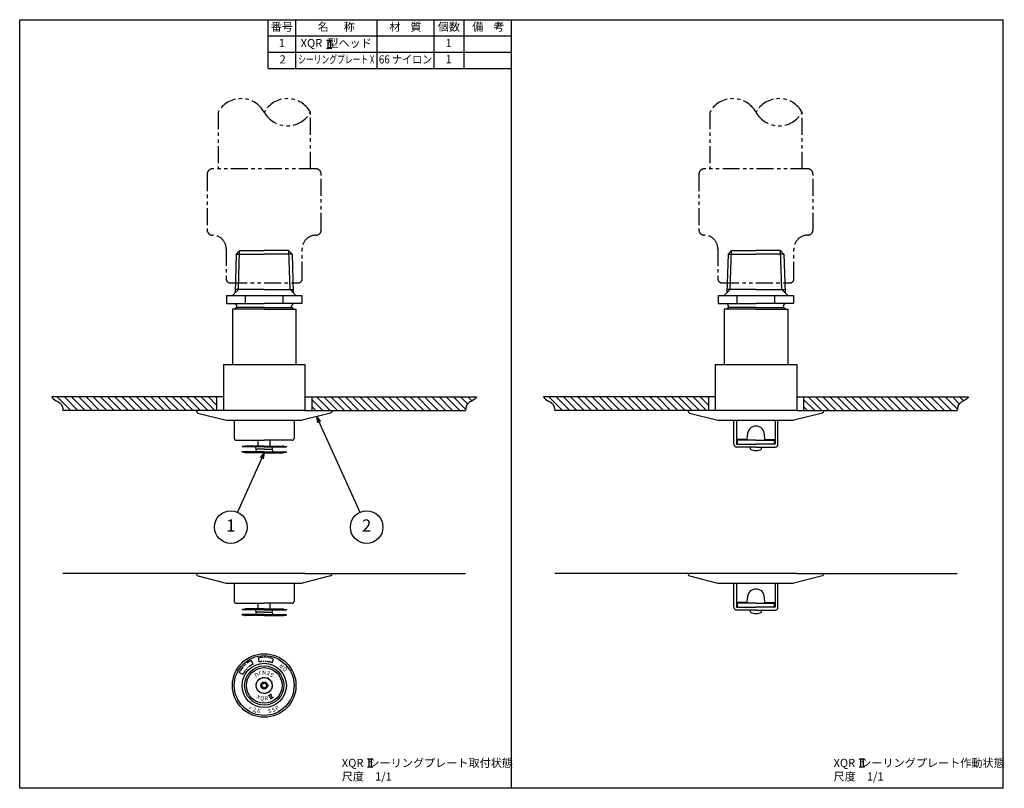
# Model space of a CAD drawing. Extents: x 0 to 362, y 0 to 283.
import ezdxf
from ezdxf.enums import TextEntityAlignment as Align

# ---------------------------------------------------------------- set-up
doc = ezdxf.new("R2010")
doc.units = 0
doc.header["$LTSCALE"] = 5
doc.header["$MEASUREMENT"] = 0
doc.linetypes.add('HIDDEN', pattern=[0.375, 0.25, -0.125])
doc.linetypes.add('PHANTOM', pattern=[2.5, 1.25, -0.25, 0.25, -0.25, 0.25, -0.25])
doc.layers.get('0').update_dxf_attribs({"color": 6, "linetype": 'CONTINUOUS'})
for name, color, linetype in [('HATCH', 4, 'CONTINUOUS'), ('JISSEN', 7, 'CONTINUOUS'), ('NITEN', 2, 'PHANTOM'), ('SAISEN', 4, 'CONTINUOUS'), ('SUNPOU', 3, 'CONTINUOUS'), ('TENSEN', 2, 'HIDDEN'), ('TEXT', 3, 'CONTINUOUS'), ('WAKU', 5, 'CONTINUOUS')]:
    doc.layers.add(name, color=color, linetype=linetype)
doc.styles.add('K', font='ROMANS', dxfattribs={"bigfont": 'BIGFONT'})

# ---------------------------------------------------------------- blocks, each defined once
blk = doc.blocks.new('WAKU')
at = {"layer": 'WAKU'}
for p, q in [((0, 1), (1, 1)), ((0, 0), (0, 1)), ((1, 0), (1, 1)), ((1, 0), (0, 0))]:
    blk.add_line(p, q, dxfattribs=at)
blk = doc.blocks.new('ARROW', base_point=(1, 0.5))
for p, q in [((1, 0.5), (-0.5, 0.9)), ((1, 0.5), (-0.5, 0.1)), ((0, 0.5), (1, 0.5))]:
    blk.add_line(p, q)

msp = doc.modelspace()

# ---------------------------------------------------------------- hatches: boundary and pattern name
at = {"layer": 'HATCH'}
h = msp.add_hatch(dxfattribs=at)
h.set_pattern_fill('ANSI31', color=256, scale=15, angle=90, style=0)
h.set_pattern_definition([(135, (0, 20), (-1.325825, -1.325825), [])])
h.paths.add_polyline_path([(72.5, 139.08), (72.5, 144.08), (11.82, 144.08), (12, 143.79), (12.49, 143.33), (13.07, 142.95), (13.69, 142.6), (14.3, 142.25), (14.86, 141.84), (15.33, 141.34), (15.65, 140.7), (15.82, 139.9), (15.94, 139.08)])
h.paths.add_polyline_path([(164.06, 139.08), (164.18, 139.9), (164.35, 140.7), (164.67, 141.34), (165.14, 141.84), (165.7, 142.25), (166.31, 142.6), (166.93, 142.95), (167.51, 143.33), (168, 143.79), (168.18, 144.08), (107.5, 144.08), (107.5, 139.08)])
h = msp.add_hatch(dxfattribs=at)
h.set_pattern_fill('ANSI31', color=256, scale=15, angle=90, style=0)
h.set_pattern_definition([(135, (181, 20), (-1.325825, -1.325825), [])])
h.paths.add_polyline_path([(253.5, 139.08), (253.5, 144.08), (192.82, 144.08), (193, 143.79), (193.49, 143.33), (194.07, 142.95), (194.69, 142.6), (195.3, 142.25), (195.86, 141.84), (196.33, 141.34), (196.65, 140.7), (196.82, 139.9), (196.94, 139.08)])
h.paths.add_polyline_path([(345.06, 139.08), (345.18, 139.9), (345.35, 140.7), (345.67, 141.34), (346.14, 141.84), (346.7, 142.25), (347.31, 142.6), (347.93, 142.95), (348.51, 143.33), (349, 143.79), (349.18, 144.08), (288.5, 144.08), (288.5, 139.08)])

# ---------------------------------------------------------------- linework, layer by layer
at = {"layer": 'JISSEN'}
for p, q in [((91.5, 265), (91.5, 283)), ((101.5, 283), (101.5, 265)), ((131.5, 283), (131.5, 265)), ((152.5, 265), (152.5, 283)), ((163.5, 283), (163.5, 265)), ((91.5, 277), (181, 277)), ((91.5, 271), (181, 271)), ((91.5, 265), (181, 265)), ((79.74, 196.72), (79.29, 182.47)), ((79.74, 196.72), (81, 197.98)), ((79.74, 196.72), (90, 196.72)), ((81, 197.98), (90, 197.98)), ((99, 197.98), (90, 197.98)), ((100.26, 196.72), (90, 196.72)), ((100.26, 196.72), (99, 197.98)), ((100.26, 196.72), (100.71, 182.47)), ((260.74, 196.72), (260.29, 182.47)), ((260.74, 196.72), (262, 197.98)), ((260.74, 196.72), (271, 196.72)), ((262, 197.98), (271, 197.98)), ((280, 197.98), (271, 197.98)), ((281.26, 196.72), (271, 196.72)), ((281.26, 196.72), (280, 197.98)), ((281.26, 196.72), (281.71, 182.47)), ((76.14, 181.48), (90, 181.48)), ((76.14, 181.48), (76.14, 178.48)), ((80.49, 183.67), (78.3, 181.48)), ((90, 183.67), (79.33, 183.67)), ((83.07, 178.48), (83.07, 181.48)), ((90, 183.67), (100.67, 183.67)), ((90, 181.48), (103.86, 181.48)), ((96.93, 178.48), (96.93, 181.48)), ((99.51, 183.67), (101.7, 181.48)), ((103.86, 181.48), (103.86, 178.48)), ((257.14, 181.48), (271, 181.48)), ((257.14, 181.48), (257.14, 178.48)), ((261.49, 183.67), (259.3, 181.48)), ((271, 183.67), (260.33, 183.67)), ((264.07, 178.48), (264.07, 181.48)), ((271, 183.67), (281.67, 183.67)), ((271, 181.48), (284.86, 181.48)), ((277.93, 178.48), (277.93, 181.48)), ((280.51, 183.67), (282.7, 181.48)), ((284.86, 181.48), (284.86, 178.48)), ((76.14, 178.48), (90, 178.48)), ((77.65, 178.48), (90, 178.48)), ((103.86, 178.48), (90, 178.48)), ((257.14, 178.48), (271, 178.48)), ((258.65, 178.48), (271, 178.48)), ((284.86, 178.48), (271, 178.48)), ((78.3, 176.38), (78.3, 156.08)), ((90, 176.38), (78.3, 176.38)), ((79.75, 176.98), (79.25, 176.48)), ((79.25, 176.48), (79.25, 176.38)), ((90, 176.98), (79.75, 176.98)), ((79.9, 176.98), (79.9, 177.48)), ((90, 176.98), (100.25, 176.98)), ((90, 176.38), (101.7, 176.38)), ((100.1, 176.98), (100.1, 177.48)), ((100.25, 176.98), (100.75, 176.48)), ((100.75, 176.48), (100.75, 176.38)), ((101.7, 176.38), (101.7, 156.08)), ((259.3, 176.38), (259.3, 156.08)), ((271, 176.38), (259.3, 176.38)), ((260.75, 176.98), (260.25, 176.48)), ((260.25, 176.48), (260.25, 176.38)), ((271, 176.98), (260.75, 176.98)), ((260.9, 176.98), (260.9, 177.48)), ((271, 176.98), (281.25, 176.98)), ((271, 176.38), (282.7, 176.38)), ((281.1, 176.98), (281.1, 177.48)), ((281.25, 176.98), (281.75, 176.48)), ((281.75, 176.48), (281.75, 176.38)), ((282.7, 176.38), (282.7, 156.08)), ((75, 156.08), (105, 156.08)), ((75, 156.08), (75, 139.08)), ((105, 156.08), (105, 139.08)), ((256, 156.08), (286, 156.08)), ((256, 156.08), (256, 139.08)), ((286, 156.08), (286, 139.08)), ((75, 144.08), (11.82, 144.08)), ((72.5, 144.08), (72.5, 139.08)), ((105, 144.08), (168.18, 144.08)), ((107.5, 144.08), (107.5, 139.08)), ((256, 144.08), (192.82, 144.08)), ((253.5, 144.08), (253.5, 139.08)), ((286, 144.08), (349.18, 144.08)), ((288.5, 144.08), (288.5, 139.08)), ((75, 139.08), (15.94, 139.08)), ((75, 139.08), (65, 139.08)), ((65.56, 138.18), (76, 135.58)), ((105, 139.08), (75, 139.08)), ((114.44, 138.18), (104, 135.58)), ((105, 139.08), (115, 139.08)), ((105, 139.08), (164.06, 139.08)), ((256, 139.08), (196.94, 139.08)), ((256, 139.08), (246, 139.08)), ((246.56, 138.18), (257, 135.58)), ((286, 139.08), (256, 139.08)), ((295.44, 138.18), (285, 135.58)), ((286, 139.08), (345.06, 139.08)), ((286, 139.08), (296, 139.08)), ((76, 135.58), (104, 135.58)), ((79, 135.58), (79, 128.88)), ((101, 135.58), (101, 128.88)), ((257, 135.58), (285, 135.58)), ((262.9, 126.65), (262.9, 135.58)), ((263.9, 135.58), (263.9, 126.65)), ((278.1, 135.58), (278.1, 126.65)), ((279.1, 126.65), (279.1, 135.58)), ((79.75, 128.13), (90, 128.13)), ((87.81, 126.03), (87.81, 128.13)), ((100.25, 128.13), (90, 128.13)), ((92.19, 126.03), (92.19, 128.13)), ((264.2, 128.15), (264.2, 128.45)), ((267.74, 128.45), (264.2, 128.45)), ((271, 128.15), (264.2, 128.15)), ((264.2, 126.65), (264.2, 128.15)), ((267.74, 128.45), (267.9, 130.15)), ((271, 128.15), (277.8, 128.15)), ((274.26, 128.45), (274.1, 130.15)), ((274.26, 128.45), (277.8, 128.45)), ((277.8, 128.15), (277.8, 128.45)), ((277.8, 126.65), (277.8, 128.15)), ((86.94, 125.11), (86.94, 125.52)), ((86.94, 124.5), (86.94, 124.09)), ((90, 124.81), (87.24, 124.81)), ((88.27, 124.81), (87.24, 124.81)), ((90, 124.81), (92.76, 124.81)), ((91.73, 124.81), (92.76, 124.81)), ((93.06, 125.11), (93.06, 125.52)), ((93.06, 124.5), (93.06, 124.09)), ((263.9, 126.65), (271, 126.65)), ((271, 125.65), (263.9, 125.65)), ((269, 124.85), (269, 125.65)), ((278.1, 126.65), (271, 126.65)), ((271, 125.65), (278.1, 125.65)), ((273, 124.85), (273, 125.65)), ((75, 79.08), (15.94, 79.08)), ((75, 79.08), (65, 79.08)), ((65.56, 78.18), (76, 75.58)), ((105, 79.08), (75, 79.08)), ((114.44, 78.18), (104, 75.58)), ((105, 79.08), (164.06, 79.08)), ((105, 79.08), (115, 79.08)), ((256, 79.08), (196.94, 79.08)), ((256, 79.08), (246, 79.08)), ((246.56, 78.18), (257, 75.58)), ((286, 79.08), (256, 79.08)), ((295.44, 78.18), (285, 75.58)), ((286, 79.08), (345.06, 79.08)), ((286, 79.08), (296, 79.08)), ((76, 75.58), (104, 75.58)), ((79, 75.58), (79, 68.88)), ((101, 75.58), (101, 68.88)), ((257, 75.58), (285, 75.58)), ((262.9, 66.65), (262.9, 75.58)), ((263.9, 75.58), (263.9, 66.65)), ((278.1, 75.58), (278.1, 66.65)), ((279.1, 66.65), (279.1, 75.58)), ((267.74, 68.45), (267.9, 70.15)), ((274.26, 68.45), (274.1, 70.15)), ((79.75, 68.13), (90, 68.13)), ((86.94, 65.11), (86.94, 65.52)), ((87.81, 66.03), (87.81, 68.13)), ((100.25, 68.13), (90, 68.13)), ((92.19, 66.03), (92.19, 68.13)), ((93.06, 65.11), (93.06, 65.52)), ((263.9, 66.65), (271, 66.65)), ((271, 65.65), (263.9, 65.65)), ((264.2, 68.15), (264.2, 68.45)), ((267.74, 68.45), (264.2, 68.45)), ((271, 68.15), (264.2, 68.15)), ((264.2, 66.65), (264.2, 68.15)), ((269, 64.85), (269, 65.65)), ((271, 68.15), (277.8, 68.15)), ((278.1, 66.65), (271, 66.65)), ((271, 65.65), (278.1, 65.65)), ((273, 64.85), (273, 65.65)), ((274.26, 68.45), (277.8, 68.45)), ((277.8, 68.15), (277.8, 68.45)), ((277.8, 66.65), (277.8, 68.15)), ((86.94, 64.5), (86.94, 64.09)), ((90, 64.81), (87.24, 64.81)), ((88.27, 64.81), (87.24, 64.81)), ((90, 64.81), (92.76, 64.81)), ((91.73, 64.81), (92.76, 64.81)), ((93.06, 64.5), (93.06, 64.09))]:
    msp.add_line(p, q, dxfattribs=at)
for radius in [11.7, 11, 8.16, 7.21, 6.57, 2.91, 1.28]:
    msp.add_circle((90, 37.86), radius, dxfattribs=at)
for centre, radius, start, end in [((78.9, 177.48), 1, 0, 90), ((101.1, 177.48), 1, 90, 180), ((259.9, 177.48), 1, 0, 90), ((282.1, 177.48), 1, 90, 180), ((66, 139.08), 1, 180, 243.6384), ((114, 139.08), 1, 296.3616, 0), ((247, 139.08), 1, 180, 243.6384), ((295, 139.08), 1, 296.3616, 0), ((271, 130.25), 3.1, 90, 181.9161), ((271, 130.25), 3.1, 358.0839, 90), ((79.75, 128.88), 0.75, 180, 270), ((100.25, 128.88), 0.75, 270, 0), ((87.24, 125.11), 0.306, 180, 270), ((87.24, 124.5), 0.306, 90, 180), ((92.76, 125.11), 0.306, 270, 0), ((92.76, 124.5), 0.306, 0, 90), ((263.9, 126.65), 1, 180, 270), ((271, 128.6), 4.25, 241.9275, 270), ((271, 128.6), 4.25, 270, 298.0725), ((278.1, 126.65), 1, 270, 0), ((66, 79.08), 1, 180, 243.6384), ((114, 79.08), 1, 296.3616, 0), ((247, 79.08), 1, 180, 243.6384), ((295, 79.08), 1, 296.3616, 0), ((271, 70.25), 3.1, 90, 181.9161), ((271, 70.25), 3.1, 358.0839, 90), ((79.75, 68.88), 0.75, 180, 270), ((100.25, 68.88), 0.75, 270, 0), ((263.9, 66.65), 1, 180, 270), ((278.1, 66.65), 1, 270, 0), ((87.24, 65.11), 0.306, 180, 270), ((87.24, 64.5), 0.306, 90, 180), ((92.76, 65.11), 0.306, 270, 0), ((92.76, 64.5), 0.306, 0, 90), ((271, 68.6), 4.25, 241.9275, 270), ((271, 68.6), 4.25, 270, 298.0725)]:
    msp.add_arc(centre, radius, start, end, dxfattribs=at)
at = {"layer": 'NITEN', "ltscale": 0.3}
for p, q in [((88.18, 46.55), (87.87, 48.02)), ((92.87, 46.26), (93.36, 47.68)), ((85.93, 45.75), (85.24, 47.09)), ((82.1, 41.92), (80.77, 42.61))]:
    msp.add_line(p, q, dxfattribs=at)
at = {"layer": 'NITEN'}
for points in [[(107, 228.09), (107, 248.93, -0.588235), (90, 248.93, 0.588235), (73, 248.93), (73, 228.09)], [(107, 248.93, 0.588235), (90, 248.93, 0.588235)], [(288, 228.09), (288, 248.93, -0.588235), (271, 248.93, 0.588235), (254, 248.93), (254, 228.09)], [(288, 248.93, 0.588235), (271, 248.93, 0.588235)]]:
    msp.add_lwpolyline(points, format="xyb", dxfattribs=at)
for points in [[(76, 187.59, 0.414214), (77.5, 186.09), (100.59, 186.09), (102.5, 186.09, 0.414214), (104, 187.59), (104, 198.64, -0.414214), (109, 203.64, 0.414214), (111, 205.64), (111, 226.09, 0.414214), (109, 228.09), (71, 228.09, 0.414214), (69, 226.09), (69, 205.64, 0.414214), (71, 203.64, -0.414214), (76, 198.64)], [(257, 187.59, 0.414214), (258.5, 186.09), (281.59, 186.09), (283.5, 186.09, 0.414214), (285, 187.59), (285, 198.64, -0.414214), (290, 203.64, 0.414214), (292, 205.64), (292, 226.09, 0.414214), (290, 228.09), (252, 228.09, 0.414214), (250, 226.09), (250, 205.64, 0.414214), (252, 203.64, -0.414214), (257, 198.64)]]:
    msp.add_lwpolyline(points, format="xyb", close=True, dxfattribs=at)
at = {"layer": 'NITEN', "ltscale": 0.3}
for radius, start, end in [(10.38, 71.1166, 101.8539), (10.38, 117.2788, 152.8168), (8.88, 117.2788, 152.8168), (8.88, 71.1166, 101.8539)]:
    msp.add_arc((90, 37.86), radius, start, end, dxfattribs=at)
at = {"layer": 'SAISEN'}
for p, q in [((80.49, 183.67), (80.94, 197.92)), ((99.51, 183.67), (99.06, 197.92)), ((261.49, 183.67), (261.94, 197.92)), ((280.51, 183.67), (280.06, 197.92)), ((79.75, 176.98), (79.75, 176.38)), ((100.25, 176.98), (100.25, 176.38)), ((260.75, 176.98), (260.75, 176.38)), ((281.25, 176.98), (281.25, 176.38)), ((90, 125.83), (81.84, 125.83)), ((81.84, 125.83), (81.84, 125.67)), ((90, 125.67), (81.84, 125.67)), ((90, 123.94), (81.84, 123.94)), ((81.84, 123.79), (81.84, 123.94)), ((90, 123.79), (81.84, 123.79)), ((90, 126.03), (83.11, 126.03)), ((90, 123.58), (83.11, 123.58)), ((90, 126.03), (96.89, 126.03)), ((90, 125.83), (98.16, 125.83)), ((90, 125.67), (98.16, 125.67)), ((90, 123.94), (98.16, 123.94)), ((90, 123.79), (98.16, 123.79)), ((90, 123.58), (96.89, 123.58)), ((98.16, 125.83), (98.16, 125.67)), ((98.16, 123.79), (98.16, 123.94)), ((90, 65.83), (81.84, 65.83)), ((81.84, 65.83), (81.84, 65.67)), ((90, 65.67), (81.84, 65.67)), ((90, 66.03), (83.11, 66.03)), ((90, 66.03), (96.89, 66.03)), ((90, 65.83), (98.16, 65.83)), ((90, 65.67), (98.16, 65.67)), ((98.16, 65.83), (98.16, 65.67)), ((90, 63.94), (81.84, 63.94)), ((81.84, 63.79), (81.84, 63.94)), ((90, 63.79), (81.84, 63.79)), ((90, 63.58), (83.11, 63.58)), ((90, 63.94), (98.16, 63.94)), ((90, 63.79), (98.16, 63.79)), ((90, 63.58), (96.89, 63.58)), ((98.16, 63.79), (98.16, 63.94))]:
    msp.add_line(p, q, dxfattribs=at)
for points in [[(11.82, 144.08), (12, 143.79), (12.49, 143.33), (13.07, 142.95), (13.69, 142.6), (14.3, 142.25), (14.86, 141.84), (15.33, 141.34), (15.65, 140.7), (15.82, 139.9), (15.94, 139.08)], [(168.18, 144.08), (168, 143.79), (167.51, 143.33), (166.93, 142.95), (166.31, 142.6), (165.7, 142.25), (165.14, 141.84), (164.67, 141.34), (164.35, 140.7), (164.18, 139.9), (164.06, 139.08)], [(192.82, 144.08), (193, 143.79), (193.49, 143.33), (194.07, 142.95), (194.69, 142.6), (195.3, 142.25), (195.86, 141.84), (196.33, 141.34), (196.65, 140.7), (196.82, 139.9), (196.94, 139.08)], [(349.18, 144.08), (349, 143.79), (348.51, 143.33), (347.93, 142.95), (347.31, 142.6), (346.7, 142.25), (346.14, 141.84), (345.67, 141.34), (345.35, 140.7), (345.18, 139.9), (345.06, 139.08)]]:
    msp.add_lwpolyline(points, dxfattribs=at)
msp.add_circle((90, 37.86), 0.816, dxfattribs=at)
for centre, radius, start, end in [((83.11, 125.67), 0.357, 90, 154.6231), ((83.11, 123.94), 0.357, 205.3769, 270), ((86.79, 125.52), 0.153, 0, 90), ((86.79, 124.09), 0.153, 270, 0), ((93.21, 125.52), 0.153, 90, 180), ((93.21, 124.09), 0.153, 180, 270), ((96.89, 125.67), 0.357, 25.3769, 90), ((96.89, 123.94), 0.357, 270, 334.6231), ((83.11, 65.67), 0.357, 90, 154.6231), ((86.79, 65.52), 0.153, 0, 90), ((93.21, 65.52), 0.153, 90, 180), ((96.89, 65.67), 0.357, 25.3769, 90), ((83.11, 63.94), 0.357, 205.3769, 270), ((86.79, 64.09), 0.153, 270, 0), ((93.21, 64.09), 0.153, 180, 270), ((96.89, 63.94), 0.357, 270, 334.6231)]:
    msp.add_arc(centre, radius, start, end, dxfattribs=at)
at = {"layer": 'SUNPOU'}
for p, q in [((109.22, 136.88), (125.23, 101.64)), ((90, 123.58), (80.17, 101.65)), ((92.52, 34.7), (91.48, 34.11)), ((91.74, 34.25), (92.49, 32.95)), ((93.27, 33.4), (92.23, 32.81)), ((92.26, 34.55), (93.01, 33.25))]:
    msp.add_line(p, q, dxfattribs=at)
for centre, radius in [((77.72, 96.18), 6), ((127.72, 96.18), 6), ((86.87, 28.04), 0.0441)]:
    msp.add_circle(centre, radius, dxfattribs=at)
at = {"layer": 'TENSEN'}
msp.add_circle((90, 37.86), 3, dxfattribs=at)
at = {"layer": 'TEXT'}
for p, q in [((112.92, 275.51), (114.92, 275.51)), ((113.47, 275.51), (113.47, 272.51)), ((114.37, 275.51), (114.37, 272.51)), ((112.92, 272.51), (114.92, 272.51)), ((127.97, 10.85), (129.97, 10.85)), ((127.97, 7.85), (129.97, 7.85)), ((128.52, 10.85), (128.52, 7.85)), ((129.42, 10.85), (129.42, 7.85)), ((308.97, 10.85), (310.97, 10.85)), ((308.97, 7.85), (310.97, 7.85)), ((309.52, 10.85), (309.52, 7.85)), ((310.42, 10.85), (310.42, 7.85))]:
    msp.add_line(p, q, dxfattribs=at)

# ---------------------------------------------------------------- block references
at = {"layer": 'SUNPOU', "yscale": 1.5, "zscale": 1.5}
for p, xscale, rotation in [((109.22, 136.88), 1.5, 114.4361898581507), ((90, 123.58), 1.499999999999989, 65.85714906178525)]:
    msp.add_blockref('ARROW', p, dxfattribs=dict(at, xscale=xscale, rotation=rotation))
at = {"layer": 'WAKU', "xscale": 181, "yscale": 283, "zscale": 181}
for p in [(0, 0), (181, 0)]:
    msp.add_blockref('WAKU', p, dxfattribs=at)

# ---------------------------------------------------------------- texts
at = {"layer": 'SUNPOU', "style": 'K'}
for s, p in [('1', (77.72, 96.18)), ('2', (127.72, 96.18))]:
    msp.add_text(s, height=4.5, dxfattribs=at).set_placement(p, align=Align.MIDDLE)
for s, rotation, p in [('R', 138.0252, (96.94, 45.58)), ('Q', 128.0252, (98.17, 44.26)), ('U', 216, (86.74, 42.35)), ('J', 198, (88.29, 43.13)), ('N', 180, (90, 43.4)), ('E', 162, (91.71, 43.13)), ('S', 144, (93.26, 42.35)), ('X', 333.5, (87.53, 32.91)), ('Q', 351.5, (89.18, 32.39)), ('R', 9.5, (90.91, 32.4)), ('r', 328, (84.5, 29.07)), ('2', 338, (86.11, 28.24)), ('6', 348, (87.84, 27.72)), ('S', 12, (92.16, 27.72)), ('S', 21, (93.72, 28.18)), ('P', 30, (95.19, 28.88))]:
    msp.add_text(s, height=1.5, rotation=rotation, dxfattribs=at).set_placement(p, align=Align.CENTER)
for s, p in [('XQR  シーリングプレート取付状態', (118.55, 7.85)), ('XQR  シーリングプレート作動状態', (299.55, 7.85)), ('尺度\u30001/1', (118.55, 2.85)), ('尺度\u30001/1', (299.55, 2.85))]:
    msp.add_text(s, height=3, dxfattribs=at).set_placement(p)
at = {"layer": 'TEXT', "style": 'K'}
for s, p in [('番号', (96.5, 280)), ('名      称', (116.5, 280)), ('材    質', (142, 280)), ('個数', (158, 280)), ('備    考', (172.5, 280)), ('1', (96.5, 274)), ('XQR  型ヘッド', (116.5, 274)), ('%%u      ', (142, 274)), ('1', (157.89, 274)), ('2', (96.81, 268)), ('1', (157.89, 268.08))]:
    msp.add_text(s, height=3, dxfattribs=at).set_placement(p, align=Align.MIDDLE)
for s, width, p in [('シーリングプレート X', 0.7, (116.5, 268)), ('66 ナイロン', 0.9, (142, 268))]:
    msp.add_text(s, height=3, dxfattribs=dict(at, width=width)).set_placement(p, align=Align.MIDDLE)

doc.saveas('drawing.dxf')
